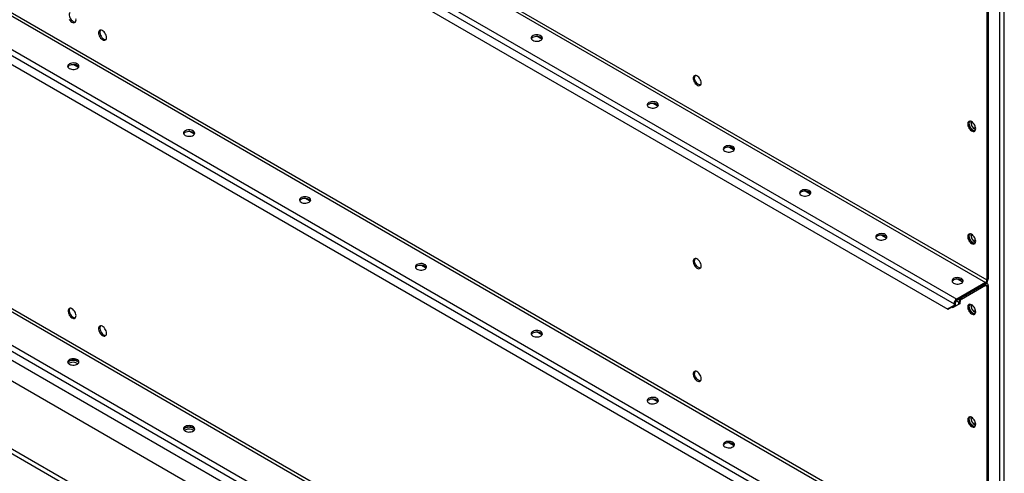
# Model space of a CAD drawing. Units: millimetres. Extents: x -3632 to 6735, y -4577 to 8441.
# Drawn here: x 2571 to 3712, y 5198 to 5724 of the extents above; entities that cross this region are included whole.
import ezdxf

# ---------------------------------------------------------------- set-up
doc = ezdxf.new("R2010")
doc.units = ezdxf.units.MM

msp = doc.modelspace()

# ---------------------------------------------------------------- linework, layer by layer
at = {"color": 7, "linetype": 'Continuous', "lineweight": 25}
for p, q in [((1958, 6419), (3690.5, 5418.9)), ((1959.7, 6422), (3692.2, 5421.9)), ((1921.6, 6394.4), (3654, 5394.3)), ((1924.7, 6399.8), (3657.1, 5399.7)), ((1928.6, 6380), (3646.9, 5388.1)), ((1958, 6076.1), (3690.5, 5076)), ((1959.7, 6079), (3692.2, 5078.9)), ((1921.6, 6051.4), (3654, 5051.3)), ((1924.7, 6056.8), (3657.1, 5056.7)), ((1928.6, 6037.1), (3646.9, 5045.1)), ((3692.2, 5757.6), (3692.2, 5421.9)), ((3693.6, 5758.4), (3693.6, 5422.7)), ((3706.7, 5752), (3706.7, 4728.1)), ((3712.3, 4725.7), (3712.3, 5747.9)), ((1958, 5733.1), (3690.5, 4733)), ((1959.7, 5736.1), (3692.2, 4736)), ((1921.6, 5708.5), (3654, 4708.4)), ((1924.7, 5713.9), (3657.1, 4713.8)), ((3176.3, 5701), (3170.2, 5704.5)), ((1928.6, 5694.1), (3646.9, 4702.2)), ((2638.9, 5668.2), (2632.8, 5671.8)), ((3310.7, 5623.4), (3304.5, 5626.9)), ((3673.5, 5605.5), (3673.5, 5603.7)), ((2055.9, 5596.9), (3171, 4953.2)), ((2773.3, 5590.7), (2767.1, 5594.2)), ((3678.3, 5600.7), (3678.3, 5596.5)), ((3399.1, 5572.4), (3392.9, 5575.9)), ((2055.9, 5518.1), (3171, 4874.3)), ((2907.6, 5513.1), (2901.5, 5516.7)), ((3487.4, 5521.3), (3481.3, 5524.9)), ((3575.8, 5470.3), (3569.7, 5473.9)), ((3673.5, 5474.9), (3673.5, 5473)), ((3678.3, 5470.1), (3678.3, 5465.9)), ((3042, 5435.6), (3035.8, 5439.1)), ((3664.2, 5419.3), (3658.1, 5422.8)), ((3692.2, 5421.9), (3693.6, 5422.7)), ((3690.5, 5418.9), (3657.1, 5399.7)), ((3690.5, 5417.3), (3657.1, 5398)), ((3662.7, 5401.3), (3690.5, 5417.3)), ((3662.7, 5399.7), (3690.5, 5415.7)), ((3690.5, 5417.3), (3690.5, 5418.9)), ((3690.5, 5415.7), (3690.5, 5417.3)), ((3690.5, 5415.7), (3692.2, 5414.7)), ((3692.7, 5417.5), (3691.5, 5418.2)), ((3693.6, 5415.5), (3692.2, 5414.7)), ((3692.2, 5414.7), (3692.2, 5078.9)), ((3693.6, 5415.5), (3693.6, 5079.7)), ((3657.1, 5399.7), (3657.1, 5398)), ((3662.7, 5401.3), (3662.7, 5399.7)), ((3646.9, 5388.1), (3654, 5392.1)), ((3648.3, 5388.9), (3646.9, 5388.1)), ((3655.4, 5393), (3648.3, 5388.9)), ((3651.1, 5390.5), (3652.6, 5389.7)), ((3652.6, 5389.7), (3659.6, 5393.8)), ((3654, 5390.5), (3652.6, 5389.7)), ((3655.4, 5395.1), (3654, 5394.3)), ((3661, 5394.6), (3654, 5390.5)), ((3654, 5394.3), (3654, 5392.1)), ((3654, 5392.1), (3655.4, 5393)), ((3655.4, 5395.1), (3655.4, 5393)), ((3656.6, 5397.7), (3659.6, 5395.9)), ((3661, 5396.7), (3659.6, 5395.9)), ((3659.6, 5393.8), (3659.6, 5395.9)), ((3659.6, 5393.8), (3661, 5394.6)), ((3661, 5394.6), (3661, 5396.7)), ((3673.5, 5393.2), (3673.5, 5391.4)), ((3678.3, 5388.4), (3678.3, 5384.2)), ((2297, 5373.3), (2988, 4974.4)), ((3176.3, 5358), (3170.2, 5361.6)), ((2628.3, 5325.3), (2627.5, 5324.7)), ((3310.7, 5280.4), (3304.5, 5284)), ((3673.5, 5262.6), (3673.5, 5260.7)), ((3678.3, 5257.8), (3678.3, 5253.6)), ((2762.7, 5247.7), (2761.8, 5247.1)), ((3399.1, 5229.4), (3392.9, 5233))]:
    msp.add_line(p, q, dxfattribs=at)
at = {"color": 7, "linetype": 'Continuous', "lineweight": 25, "flags": 128}
for points in [[(2629, 5731.9), (2628.6, 5731.1), (2628.3, 5730.1), (2628.3, 5728.8), (2628.6, 5727.5), (2629.1, 5726.1), (2629.8, 5724.8), (2630.6, 5723.6), (2631.6, 5722.5), (2632.6, 5721.7), (2633.7, 5721.1), (2634.7, 5720.9), (2635.4, 5720.9)], [(2628.3, 5724), (2629.2, 5722.7), (2630.2, 5721.7), (2631.2, 5720.9), (2632.3, 5720.3), (2633.3, 5720.1), (2634.2, 5720.2), (2635, 5720.6), (2635.6, 5721.3), (2636, 5722.2), (2636.1, 5723.4)], [(2636.1, 5723.4), (2636, 5724.7)], [(2671.4, 5702.9), (2671.3, 5704.2), (2671, 5705.6), (2670.4, 5707), (2669.6, 5708.3), (2668.7, 5709.4), (2667.6, 5710.4), (2666.6, 5711.1), (2665.5, 5711.4), (2664.5, 5711.5), (2663.7, 5711.3), (2663, 5710.7), (2662.5, 5709.9), (2662.3, 5708.9), (2662.3, 5707.6), (2662.5, 5706.3), (2663, 5704.9), (2663.7, 5703.6), (2664.5, 5702.3), (2665.5, 5701.3), (2666.6, 5700.5), (2667.6, 5699.9), (2668.7, 5699.7), (2669.6, 5699.8), (2670.4, 5700.2), (2671, 5700.8), (2671.3, 5701.8), (2671.4, 5702.9)], [(2664.4, 5711.5), (2663.9, 5710.7), (2663.7, 5709.7), (2663.7, 5708.4), (2663.9, 5707.1), (2664.4, 5705.7), (2665.1, 5704.4), (2666, 5703.1), (2666.9, 5702.1), (2668, 5701.3), (2669.1, 5700.7), (2670.1, 5700.5), (2670.7, 5700.5)], [(3165.7, 5699.7), (3166.9, 5699.2), (3168.3, 5698.8), (3169.7, 5698.6), (3171.2, 5698.7), (3172.7, 5698.9), (3174, 5699.3), (3175.2, 5699.9), (3176, 5700.6), (3176.6, 5701.4), (3176.8, 5702.3), (3176.7, 5703.1), (3176.2, 5704), (3175.4, 5704.7), (3174.3, 5705.3), (3173.1, 5705.8), (3171.6, 5706.1), (3170.1, 5706.1), (3168.6, 5706), (3167.2, 5705.7), (3166, 5705.2), (3165, 5704.5), (3164.3, 5703.8), (3163.9, 5702.9), (3163.8, 5702.1), (3164.1, 5701.2), (3164.8, 5700.4), (3165.7, 5699.7)], [(3165.7, 5703.4), (3166.9, 5703.9), (3168.3, 5704.3), (3169.7, 5704.5), (3171.2, 5704.5), (3172.7, 5704.2), (3174, 5703.8), (3175.2, 5703.2), (3176, 5702.5), (3176.6, 5701.7), (3176.7, 5701.6)], [(2628.3, 5667), (2629.5, 5666.5), (2630.9, 5666.1), (2632.3, 5665.9), (2633.8, 5666), (2635.3, 5666.2), (2636.6, 5666.6), (2637.8, 5667.2), (2638.6, 5667.9), (2639.2, 5668.7), (2639.4, 5669.6), (2639.3, 5670.4), (2638.8, 5671.3), (2638, 5672), (2636.9, 5672.6), (2635.7, 5673.1), (2634.2, 5673.3), (2632.7, 5673.4), (2631.2, 5673.3), (2629.8, 5673), (2628.6, 5672.5), (2627.6, 5671.8), (2626.9, 5671.1), (2626.5, 5670.2), (2626.4, 5669.3), (2626.7, 5668.5), (2627.4, 5667.7), (2628.3, 5667)], [(2628.3, 5670.7), (2629.5, 5671.2), (2630.9, 5671.6), (2632.3, 5671.8), (2633.8, 5671.8), (2635.3, 5671.5), (2636.6, 5671.1), (2637.8, 5670.5), (2638.6, 5669.8), (2639.2, 5669), (2639.3, 5668.9)], [(3360.9, 5650.3), (3360.7, 5651.6), (3360.4, 5653), (3359.8, 5654.4), (3359, 5655.7), (3358.1, 5656.8), (3357.1, 5657.8), (3356, 5658.5), (3355, 5658.8), (3354, 5658.9), (3353.1, 5658.7), (3352.4, 5658.1), (3352, 5657.3), (3351.7, 5656.2), (3351.7, 5655), (3352, 5653.7), (3352.4, 5652.3), (3353.1, 5651), (3354, 5649.7), (3355, 5648.7), (3356, 5647.9), (3357.1, 5647.3), (3358.1, 5647.1), (3359, 5647.2), (3359.8, 5647.6), (3360.4, 5648.2), (3360.7, 5649.2), (3360.9, 5650.3)], [(3360.2, 5647.9), (3360, 5647.9), (3359, 5648), (3358, 5648.4), (3356.9, 5649), (3355.9, 5650), (3354.9, 5651.1), (3354.2, 5652.4), (3353.6, 5653.8), (3353.2, 5655.2), (3353.1, 5656.5)], [(3300.1, 5622.2), (3301.2, 5621.6), (3302.6, 5621.3), (3304.1, 5621.1), (3305.6, 5621.1), (3307.1, 5621.3), (3308.4, 5621.8), (3309.5, 5622.3), (3310.4, 5623), (3310.9, 5623.9), (3311.2, 5624.7), (3311, 5625.6), (3310.5, 5626.4), (3309.8, 5627.2), (3308.7, 5627.8), (3307.4, 5628.2), (3306, 5628.5), (3304.5, 5628.6), (3303, 5628.5), (3301.6, 5628.1), (3300.3, 5627.6), (3299.3, 5627), (3298.6, 5626.2), (3298.2, 5625.4), (3298.2, 5624.5), (3298.5, 5623.6), (3299.1, 5622.9), (3300.1, 5622.2)], [(3300.1, 5625.8), (3301.2, 5626.4), (3302.6, 5626.8), (3304.1, 5626.9), (3305.6, 5626.9), (3307.1, 5626.7), (3308.4, 5626.3), (3309.5, 5625.7), (3310.4, 5625), (3310.9, 5624.2), (3311, 5624)], [(3679.1, 5597.3), (3678.9, 5598.6), (3678.6, 5600), (3678, 5601.3), (3677.2, 5602.6), (3676.3, 5603.8), (3675.3, 5604.7), (3674.2, 5605.4), (3673.2, 5605.8), (3672.2, 5605.9), (3671.3, 5605.6), (3670.6, 5605.1), (3670.2, 5604.3), (3669.9, 5603.2), (3669.9, 5602), (3670.2, 5600.6), (3670.6, 5599.3), (3671.3, 5597.9), (3672.2, 5596.7), (3673.2, 5595.6), (3674.2, 5594.8), (3675.3, 5594.3), (3676.3, 5594), (3677.2, 5594.1), (3678, 5594.5), (3678.6, 5595.2), (3678.9, 5596.1), (3679.1, 5597.3)], [(2762.7, 5589.5), (2763.8, 5588.9), (2765.2, 5588.6), (2766.7, 5588.4), (2768.2, 5588.4), (2769.7, 5588.6), (2771, 5589), (2772.1, 5589.6), (2773, 5590.3), (2773.5, 5591.1), (2773.8, 5592), (2773.6, 5592.9), (2773.1, 5593.7), (2772.4, 5594.4), (2771.3, 5595.1), (2770, 5595.5), (2768.6, 5595.8), (2767.1, 5595.9), (2765.6, 5595.7), (2764.2, 5595.4), (2762.9, 5594.9), (2761.9, 5594.3), (2761.2, 5593.5), (2760.8, 5592.7), (2760.8, 5591.8), (2761.1, 5590.9), (2761.7, 5590.1), (2762.7, 5589.5)], [(2762.7, 5593.1), (2763.8, 5593.7), (2765.2, 5594), (2766.7, 5594.2), (2768.2, 5594.2), (2769.7, 5594), (2771, 5593.6), (2772.1, 5593), (2773, 5592.3), (2773.5, 5591.5), (2773.6, 5591.3)], [(3671.3, 5603.4), (3671.4, 5602.1), (3671.8, 5600.8), (3672.4, 5599.4), (3673.1, 5598.1), (3674.1, 5596.9), (3675.1, 5596), (3676.2, 5595.3), (3677.2, 5594.9), (3678.2, 5594.8), (3678.4, 5594.9)], [(3678.4, 5594.9), (3678.2, 5594.8), (3677.2, 5594.9), (3676.2, 5595.3), (3675.1, 5596), (3674.1, 5596.9), (3673.1, 5598.1), (3672.4, 5599.4), (3671.8, 5600.8), (3671.4, 5602.1), (3671.3, 5603.4)], [(3397.6, 5571.1), (3398.6, 5571.8), (3399.2, 5572.6), (3399.5, 5573.5), (3399.5, 5574.3), (3399.1, 5575.2), (3398.4, 5576), (3397.4, 5576.6), (3396.1, 5577.1), (3394.7, 5577.4), (3393.2, 5577.6), (3391.7, 5577.5), (3390.3, 5577.2), (3389, 5576.7), (3387.9, 5576.1), (3387.2, 5575.4), (3386.7, 5574.6), (3386.5, 5573.7), (3386.8, 5572.8), (3387.3, 5572), (3388.2, 5571.3), (3389.3, 5570.7), (3390.6, 5570.3), (3392.1, 5570.1), (3393.6, 5570.1), (3395.1, 5570.2), (3396.5, 5570.6), (3397.6, 5571.1)], [(3399.4, 5573), (3398.9, 5573.8), (3398.1, 5574.5), (3397.1, 5575.1), (3395.8, 5575.6), (3394.4, 5575.8), (3392.9, 5575.9), (3391.4, 5575.8), (3390, 5575.5), (3388.7, 5575), (3387.7, 5574.3), (3387, 5573.6), (3386.7, 5573)], [(3486, 5520.1), (3487, 5520.8), (3487.6, 5521.6), (3487.9, 5522.4), (3487.9, 5523.3), (3487.5, 5524.2), (3486.8, 5524.9), (3485.8, 5525.6), (3484.5, 5526.1), (3483.1, 5526.4), (3481.6, 5526.5), (3480.1, 5526.4), (3478.7, 5526.2), (3477.4, 5525.7), (3476.3, 5525.1), (3475.5, 5524.4), (3475.1, 5523.5), (3474.9, 5522.7), (3475.2, 5521.8), (3475.7, 5521), (3476.6, 5520.3), (3477.7, 5519.7), (3479, 5519.3), (3480.5, 5519.1), (3482, 5519), (3483.5, 5519.2), (3484.8, 5519.6), (3486, 5520.1)], [(2897, 5511.9), (2898.2, 5511.4), (2899.6, 5511), (2901, 5510.8), (2902.5, 5510.8), (2904, 5511.1), (2905.3, 5511.5), (2906.5, 5512.1), (2907.3, 5512.8), (2907.9, 5513.6), (2908.1, 5514.4), (2908, 5515.3), (2907.5, 5516.1), (2906.7, 5516.9), (2905.6, 5517.5), (2904.4, 5518), (2902.9, 5518.2), (2901.4, 5518.3), (2899.9, 5518.2), (2898.5, 5517.9), (2897.3, 5517.4), (2896.3, 5516.7), (2895.6, 5515.9), (2895.2, 5515.1), (2895.1, 5514.2), (2895.4, 5513.4), (2896.1, 5512.6), (2897, 5511.9)], [(2897, 5515.6), (2898.2, 5516.1), (2899.6, 5516.5), (2901, 5516.7), (2902.5, 5516.6), (2904, 5516.4), (2905.3, 5516), (2906.5, 5515.4), (2907.3, 5514.7), (2907.9, 5513.9), (2908, 5513.7)], [(3487.8, 5522), (3487.3, 5522.7), (3486.5, 5523.5), (3485.5, 5524.1), (3484.2, 5524.5), (3482.7, 5524.8), (3481.2, 5524.9), (3479.8, 5524.8), (3478.3, 5524.4), (3477.1, 5523.9), (3476.1, 5523.3), (3475.4, 5522.5), (3475.1, 5522)], [(3574.4, 5469.1), (3575.4, 5469.8), (3576, 5470.6), (3576.3, 5471.4), (3576.3, 5472.3), (3575.9, 5473.1), (3575.1, 5473.9), (3574.1, 5474.6), (3572.9, 5475.1), (3571.5, 5475.4), (3570, 5475.5), (3568.5, 5475.4), (3567.1, 5475.1), (3565.8, 5474.7), (3564.7, 5474.1), (3563.9, 5473.3), (3563.5, 5472.5), (3563.3, 5471.6), (3563.5, 5470.8), (3564.1, 5470), (3565, 5469.3), (3566.1, 5468.7), (3567.4, 5468.3), (3568.9, 5468), (3570.4, 5468), (3571.9, 5468.2), (3573.2, 5468.6), (3574.4, 5469.1)], [(3576.2, 5470.9), (3575.7, 5471.7), (3574.9, 5472.4), (3573.9, 5473.1), (3572.6, 5473.5), (3571.1, 5473.8), (3569.6, 5473.9), (3568.1, 5473.7), (3566.7, 5473.4), (3565.5, 5472.9), (3564.5, 5472.3), (3563.8, 5471.5), (3563.5, 5470.9)], [(3679.1, 5466.7), (3678.9, 5467.9), (3678.6, 5469.3), (3678, 5470.7), (3677.2, 5472), (3676.3, 5473.1), (3675.3, 5474.1), (3674.2, 5474.8), (3673.2, 5475.2), (3672.2, 5475.2), (3671.3, 5475), (3670.6, 5474.4), (3670.2, 5473.6), (3669.9, 5472.6), (3669.9, 5471.3), (3670.2, 5470), (3670.6, 5468.6), (3671.3, 5467.3), (3672.2, 5466), (3673.2, 5465), (3674.2, 5464.2), (3675.3, 5463.6), (3676.3, 5463.4), (3677.2, 5463.5), (3678, 5463.9), (3678.6, 5464.6), (3678.9, 5465.5), (3679.1, 5466.7)], [(3671.3, 5472.8), (3671.4, 5471.5), (3671.8, 5470.1), (3672.4, 5468.7), (3673.1, 5467.4), (3674.1, 5466.3), (3675.1, 5465.4), (3676.2, 5464.7), (3677.2, 5464.3), (3678.2, 5464.2), (3678.4, 5464.2)], [(3678.4, 5464.2), (3678.2, 5464.2), (3677.2, 5464.3), (3676.2, 5464.7), (3675.1, 5465.4), (3674.1, 5466.3), (3673.1, 5467.4), (3672.4, 5468.7), (3671.8, 5470.1), (3671.4, 5471.5), (3671.3, 5472.8)], [(3360.9, 5438), (3360.7, 5439.3), (3360.4, 5440.7), (3359.8, 5442.1), (3359, 5443.4), (3358.1, 5444.5), (3357.1, 5445.5), (3356, 5446.2), (3355, 5446.5), (3354, 5446.6), (3353.1, 5446.4), (3352.4, 5445.8), (3352, 5445), (3351.7, 5443.9), (3351.7, 5442.7), (3352, 5441.4), (3352.4, 5440), (3353.1, 5438.7), (3354, 5437.4), (3355, 5436.4), (3356, 5435.6), (3357.1, 5435), (3358.1, 5434.8), (3359, 5434.9), (3359.8, 5435.3), (3360.4, 5435.9), (3360.7, 5436.9), (3360.9, 5438)], [(3031.4, 5434.3), (3032.5, 5433.8), (3033.9, 5433.4), (3035.4, 5433.3), (3036.9, 5433.3), (3038.4, 5433.5), (3039.7, 5433.9), (3040.8, 5434.5), (3041.7, 5435.2), (3042.2, 5436), (3042.5, 5436.9), (3042.3, 5437.8), (3041.8, 5438.6), (3041.1, 5439.3), (3040, 5439.9), (3038.7, 5440.4), (3037.3, 5440.7), (3035.8, 5440.7), (3034.3, 5440.6), (3032.9, 5440.3), (3031.6, 5439.8), (3030.6, 5439.1), (3029.9, 5438.4), (3029.5, 5437.5), (3029.5, 5436.7), (3029.8, 5435.8), (3030.4, 5435), (3031.4, 5434.3)], [(3031.4, 5438), (3032.5, 5438.6), (3033.9, 5438.9), (3035.4, 5439.1), (3036.9, 5439.1), (3038.4, 5438.9), (3039.7, 5438.4), (3040.8, 5437.9), (3041.7, 5437.1), (3042.2, 5436.3), (3042.3, 5436.2)], [(3360.2, 5435.6), (3360, 5435.6), (3359, 5435.7), (3358, 5436.1), (3356.9, 5436.7), (3355.9, 5437.7), (3354.9, 5438.8), (3354.2, 5440.1), (3353.6, 5441.5), (3353.2, 5442.9), (3353.1, 5444.2)], [(3662.8, 5418.1), (3663.7, 5418.8), (3664.4, 5419.5), (3664.7, 5420.4), (3664.6, 5421.3), (3664.3, 5422.1), (3663.5, 5422.9), (3662.5, 5423.5), (3661.3, 5424), (3659.9, 5424.3), (3658.4, 5424.5), (3656.9, 5424.4), (3655.5, 5424.1), (3654.2, 5423.7), (3653.1, 5423.1), (3652.3, 5422.3), (3651.8, 5421.5), (3651.7, 5420.6), (3651.9, 5419.8), (3652.5, 5418.9), (3653.4, 5418.2), (3654.5, 5417.6), (3655.8, 5417.2), (3657.3, 5417), (3658.8, 5417), (3660.3, 5417.2), (3661.6, 5417.5), (3662.8, 5418.1)], [(3664.6, 5419.9), (3664.1, 5420.7), (3663.3, 5421.4), (3662.2, 5422), (3661, 5422.5), (3659.5, 5422.8), (3658, 5422.8), (3656.5, 5422.7), (3655.1, 5422.4), (3653.9, 5421.9), (3652.9, 5421.2), (3652.2, 5420.5), (3651.9, 5419.9)], [(2636.1, 5380.4), (2636, 5381.7), (2635.6, 5383.1), (2635, 5384.4), (2634.2, 5385.7), (2633.3, 5386.9), (2632.3, 5387.8), (2631.2, 5388.5), (2630.2, 5388.9), (2629.2, 5389), (2628.3, 5388.7), (2627.7, 5388.2), (2627.2, 5387.4), (2626.9, 5386.3), (2626.9, 5385.1), (2627.2, 5383.7), (2627.7, 5382.4), (2628.3, 5381), (2629.2, 5379.8), (2630.2, 5378.7), (2631.2, 5377.9), (2632.3, 5377.4), (2633.3, 5377.1), (2634.2, 5377.2), (2635, 5377.6), (2635.6, 5378.3), (2636, 5379.3), (2636.1, 5380.4)], [(2629, 5389), (2628.6, 5388.2), (2628.3, 5387.1), (2628.3, 5385.9), (2628.6, 5384.6), (2629.1, 5383.2), (2629.8, 5381.8), (2630.6, 5380.6), (2631.6, 5379.6), (2632.6, 5378.7), (2633.7, 5378.2), (2634.7, 5378), (2635.4, 5378)], [(3679.1, 5385), (3678.9, 5386.3), (3678.6, 5387.7), (3678, 5389), (3677.2, 5390.3), (3676.3, 5391.5), (3675.3, 5392.4), (3674.2, 5393.1), (3673.2, 5393.5), (3672.2, 5393.6), (3671.3, 5393.3), (3670.6, 5392.8), (3670.2, 5392), (3669.9, 5390.9), (3669.9, 5389.7), (3670.2, 5388.3), (3670.6, 5387), (3671.3, 5385.6), (3672.2, 5384.4), (3673.2, 5383.3), (3674.2, 5382.5), (3675.3, 5382), (3676.3, 5381.7), (3677.2, 5381.8), (3678, 5382.2), (3678.6, 5382.9), (3678.9, 5383.8), (3679.1, 5385)], [(3671.3, 5391.1), (3671.4, 5389.8), (3671.8, 5388.5), (3672.4, 5387.1), (3673.1, 5385.8), (3674.1, 5384.6), (3675.1, 5383.7), (3676.2, 5383), (3677.2, 5382.6), (3678.2, 5382.5), (3678.4, 5382.6)], [(3678.3, 5382.6), (3678.2, 5382.5), (3677.2, 5382.6), (3676.2, 5383), (3675.1, 5383.7), (3674.1, 5384.6), (3673.1, 5385.8), (3672.4, 5387.1), (3671.8, 5388.5), (3671.4, 5389.8), (3671.3, 5391.1)], [(2671.4, 5360), (2671.3, 5361.3), (2671, 5362.7), (2670.4, 5364), (2669.6, 5365.3), (2668.7, 5366.5), (2667.6, 5367.4), (2666.6, 5368.1), (2665.5, 5368.5), (2664.5, 5368.6), (2663.7, 5368.3), (2663, 5367.8), (2662.5, 5367), (2662.3, 5365.9), (2662.3, 5364.7), (2662.5, 5363.3), (2663, 5362), (2663.7, 5360.6), (2664.5, 5359.4), (2665.5, 5358.3), (2666.6, 5357.5), (2667.6, 5357), (2668.7, 5356.7), (2669.6, 5356.8), (2670.4, 5357.2), (2671, 5357.9), (2671.3, 5358.8), (2671.4, 5360)], [(2664.4, 5368.6), (2663.9, 5367.8), (2663.7, 5366.7), (2663.7, 5365.5), (2663.9, 5364.1), (2664.4, 5362.8), (2665.1, 5361.4), (2666, 5360.2), (2666.9, 5359.1), (2668, 5358.3), (2669.1, 5357.8), (2670.1, 5357.5), (2670.7, 5357.6)], [(3165.7, 5356.8), (3166.9, 5356.2), (3168.3, 5355.9), (3169.7, 5355.7), (3171.2, 5355.7), (3172.7, 5356), (3174, 5356.4), (3175.2, 5356.9), (3176, 5357.7), (3176.6, 5358.5), (3176.8, 5359.3), (3176.7, 5360.2), (3176.2, 5361), (3175.4, 5361.8), (3174.3, 5362.4), (3173.1, 5362.8), (3171.6, 5363.1), (3170.1, 5363.2), (3168.6, 5363.1), (3167.2, 5362.7), (3166, 5362.2), (3165, 5361.6), (3164.3, 5360.8), (3163.9, 5360), (3163.8, 5359.1), (3164.1, 5358.3), (3164.8, 5357.5), (3165.7, 5356.8)], [(3165.7, 5360.5), (3166.9, 5361), (3168.3, 5361.4), (3169.7, 5361.5), (3171.2, 5361.5), (3172.7, 5361.3), (3174, 5360.9), (3175.2, 5360.3), (3176, 5359.6), (3176.6, 5358.8), (3176.7, 5358.6)], [(2628.3, 5324.1), (2629.5, 5323.5), (2630.9, 5323.2), (2632.3, 5323), (2633.8, 5323), (2635.3, 5323.2), (2636.6, 5323.7), (2637.8, 5324.2), (2638.6, 5324.9), (2639.2, 5325.8), (2639.4, 5326.6), (2639.3, 5327.5), (2638.8, 5328.3), (2638, 5329.1), (2636.9, 5329.7), (2635.7, 5330.1), (2634.2, 5330.4), (2632.7, 5330.5), (2631.2, 5330.3), (2629.8, 5330), (2628.6, 5329.5), (2627.6, 5328.9), (2626.9, 5328.1), (2626.5, 5327.3), (2626.4, 5326.4), (2626.7, 5325.5), (2627.4, 5324.8), (2628.3, 5324.1)], [(2639.3, 5325.9), (2639.2, 5326.1), (2638.6, 5326.9), (2637.8, 5327.6), (2636.6, 5328.2), (2635.3, 5328.6), (2633.8, 5328.8), (2632.3, 5328.8), (2630.9, 5328.7), (2629.5, 5328.3), (2628.3, 5327.7)], [(2628.3, 5327.7), (2629.5, 5328.3), (2630.9, 5328.7), (2632.3, 5328.8), (2633.8, 5328.8), (2635.3, 5328.6), (2636.6, 5328.2), (2637.8, 5327.6), (2638.6, 5326.9), (2639.2, 5326.1), (2639.3, 5325.9)], [(3360.9, 5307.4), (3360.7, 5308.7), (3360.4, 5310.1), (3359.8, 5311.4), (3359, 5312.7), (3358.1, 5313.9), (3357.1, 5314.8), (3356, 5315.5), (3355, 5315.9), (3354, 5316), (3353.1, 5315.7), (3352.4, 5315.2), (3352, 5314.4), (3351.7, 5313.3), (3351.7, 5312.1), (3352, 5310.7), (3352.4, 5309.4), (3353.1, 5308), (3354, 5306.8), (3355, 5305.7), (3356, 5304.9), (3357.1, 5304.4), (3358.1, 5304.1), (3359, 5304.2), (3359.8, 5304.6), (3360.4, 5305.3), (3360.7, 5306.2), (3360.9, 5307.4)], [(3360.2, 5305), (3360, 5304.9), (3359, 5305), (3358, 5305.4), (3356.9, 5306.1), (3355.9, 5307), (3354.9, 5308.2), (3354.2, 5309.5), (3353.6, 5310.9), (3353.2, 5312.2), (3353.1, 5313.5)], [(3300.1, 5279.2), (3301.2, 5278.7), (3302.6, 5278.3), (3304.1, 5278.1), (3305.6, 5278.2), (3307.1, 5278.4), (3308.4, 5278.8), (3309.5, 5279.4), (3310.4, 5280.1), (3310.9, 5280.9), (3311.2, 5281.8), (3311, 5282.6), (3310.5, 5283.5), (3309.8, 5284.2), (3308.7, 5284.8), (3307.4, 5285.3), (3306, 5285.6), (3304.5, 5285.6), (3303, 5285.5), (3301.6, 5285.2), (3300.3, 5284.7), (3299.3, 5284), (3298.6, 5283.3), (3298.2, 5282.4), (3298.2, 5281.6), (3298.5, 5280.7), (3299.1, 5279.9), (3300.1, 5279.2)], [(3300.1, 5282.9), (3301.2, 5283.4), (3302.6, 5283.8), (3304.1, 5284), (3305.6, 5284), (3307.1, 5283.7), (3308.4, 5283.3), (3309.5, 5282.7), (3310.4, 5282), (3310.9, 5281.2), (3311, 5281.1)], [(3679.1, 5254.4), (3678.9, 5255.6), (3678.6, 5257), (3678, 5258.4), (3677.2, 5259.7), (3676.3, 5260.8), (3675.3, 5261.8), (3674.2, 5262.5), (3673.2, 5262.9), (3672.2, 5262.9), (3671.3, 5262.7), (3670.6, 5262.1), (3670.2, 5261.3), (3669.9, 5260.3), (3669.9, 5259), (3670.2, 5257.7), (3670.6, 5256.3), (3671.3, 5255), (3672.2, 5253.7), (3673.2, 5252.7), (3674.2, 5251.9), (3675.3, 5251.3), (3676.3, 5251.1), (3677.2, 5251.2), (3678, 5251.6), (3678.6, 5252.3), (3678.9, 5253.2), (3679.1, 5254.4)], [(2762.7, 5246.5), (2763.8, 5246), (2765.2, 5245.6), (2766.7, 5245.4), (2768.2, 5245.5), (2769.7, 5245.7), (2771, 5246.1), (2772.1, 5246.7), (2773, 5247.4), (2773.5, 5248.2), (2773.8, 5249.1), (2773.6, 5249.9), (2773.1, 5250.8), (2772.4, 5251.5), (2771.3, 5252.1), (2770, 5252.6), (2768.6, 5252.8), (2767.1, 5252.9), (2765.6, 5252.8), (2764.2, 5252.5), (2762.9, 5252), (2761.9, 5251.3), (2761.2, 5250.6), (2760.8, 5249.7), (2760.8, 5248.8), (2761.1, 5248), (2761.7, 5247.2), (2762.7, 5246.5)], [(2773.6, 5248.3), (2773.5, 5248.5), (2773, 5249.3), (2772.1, 5250), (2771, 5250.6), (2769.7, 5251), (2768.2, 5251.2), (2766.7, 5251.3), (2765.2, 5251.1), (2763.8, 5250.7), (2762.7, 5250.2)], [(2762.7, 5250.2), (2763.8, 5250.7), (2765.2, 5251.1), (2766.7, 5251.3), (2768.2, 5251.2), (2769.7, 5251), (2771, 5250.6), (2772.1, 5250), (2773, 5249.3), (2773.5, 5248.5), (2773.6, 5248.3)], [(3671.3, 5260.5), (3671.4, 5259.2), (3671.8, 5257.8), (3672.4, 5256.4), (3673.1, 5255.1), (3674.1, 5254), (3675.1, 5253.1), (3676.2, 5252.4), (3677.2, 5252), (3678.2, 5251.9), (3678.4, 5251.9)], [(3678.4, 5251.9), (3678.2, 5251.9), (3677.2, 5252), (3676.2, 5252.4), (3675.1, 5253.1), (3674.1, 5254), (3673.1, 5255.1), (3672.4, 5256.4), (3671.8, 5257.8), (3671.4, 5259.2), (3671.3, 5260.5)], [(3397.6, 5228.2), (3398.6, 5228.9), (3399.2, 5229.7), (3399.5, 5230.5), (3399.5, 5231.4), (3399.1, 5232.2), (3398.4, 5233), (3397.4, 5233.7), (3396.1, 5234.2), (3394.7, 5234.5), (3393.2, 5234.6), (3391.7, 5234.5), (3390.3, 5234.3), (3389, 5233.8), (3387.9, 5233.2), (3387.2, 5232.4), (3386.7, 5231.6), (3386.5, 5230.7), (3386.8, 5229.9), (3387.3, 5229.1), (3388.2, 5228.4), (3389.3, 5227.8), (3390.6, 5227.4), (3392.1, 5227.1), (3393.6, 5227.1), (3395.1, 5227.3), (3396.5, 5227.7), (3397.6, 5228.2)], [(3399.4, 5230), (3398.9, 5230.8), (3398.1, 5231.5), (3397.1, 5232.2), (3395.8, 5232.6), (3394.4, 5232.9), (3392.9, 5233), (3391.4, 5232.8), (3390, 5232.5), (3388.7, 5232), (3387.7, 5231.4), (3387, 5230.6), (3386.7, 5230)]]:
    msp.add_lwpolyline(points, dxfattribs=at)
at = {"color": 7, "linetype": 'Continuous', "lineweight": 25}
for centre, radius, start, end in [((3167.4, 5700.1), 3.72, 116.4825, 156.3536), ((2630, 5667.4), 3.72, 116.4825, 156.3536), ((3356.8, 5656.7), 3.72, 143.6367, 183.5143), ((3301.7, 5622.5), 3.72, 116.4825, 156.3536), ((3675, 5603.7), 3.72, 143.6367, 183.5143), ((3682.7, 5604.7), 9.2, 173.6357, 246.3589), ((2764.3, 5589.8), 3.72, 116.4825, 156.3536), ((2898.7, 5512.2), 3.72, 116.4825, 156.3536), ((3675, 5473), 3.72, 143.6366, 183.5143), ((3682.7, 5474), 9.2, 173.6357, 246.3589), ((3356.8, 5444.4), 3.72, 143.6367, 183.5143), ((3033, 5434.7), 3.72, 116.4825, 156.3536), ((3686.8, 5423), 6.76, 302.6055, 357.3945), ((3688.5, 5422), 3.69, 302.6055, 357.3945), ((3691.7, 5415.8), 1.92, 350.786, 129.2033), ((3691.1, 5414.8), 1.05, 350.786, 129.2033), ((3660.7, 5394), 6.76, 122.6055, 177.3945), ((3666.4, 5395.6), 6.76, 122.6055, 177.3945), ((3664.7, 5396.6), 3.69, 122.6055, 177.3945), ((3659.1, 5394.9), 3.69, 122.6055, 177.3945), ((3675, 5391.3), 3.72, 143.6367, 183.5143), ((3682.7, 5392.4), 9.2, 173.6357, 246.3589), ((3167.4, 5357.1), 3.72, 116.4825, 156.3536), ((2630, 5324.4), 3.72, 116.4825, 156.3536), ((2632.8, 5316.9), 9.51, 54.5587, 118.4722), ((3356.8, 5313.7), 3.72, 143.6367, 183.5143), ((3301.7, 5279.6), 3.72, 116.4825, 156.3536), ((3675, 5260.7), 3.72, 143.6368, 183.5143), ((3682.7, 5261.7), 9.2, 173.6357, 246.3589), ((2764.3, 5246.9), 3.72, 116.4825, 156.3536), ((2767.2, 5239.4), 9.51, 54.5587, 118.4722)]:
    msp.add_arc(centre, radius, start, end, dxfattribs=at)

doc.saveas('drawing.dxf')
